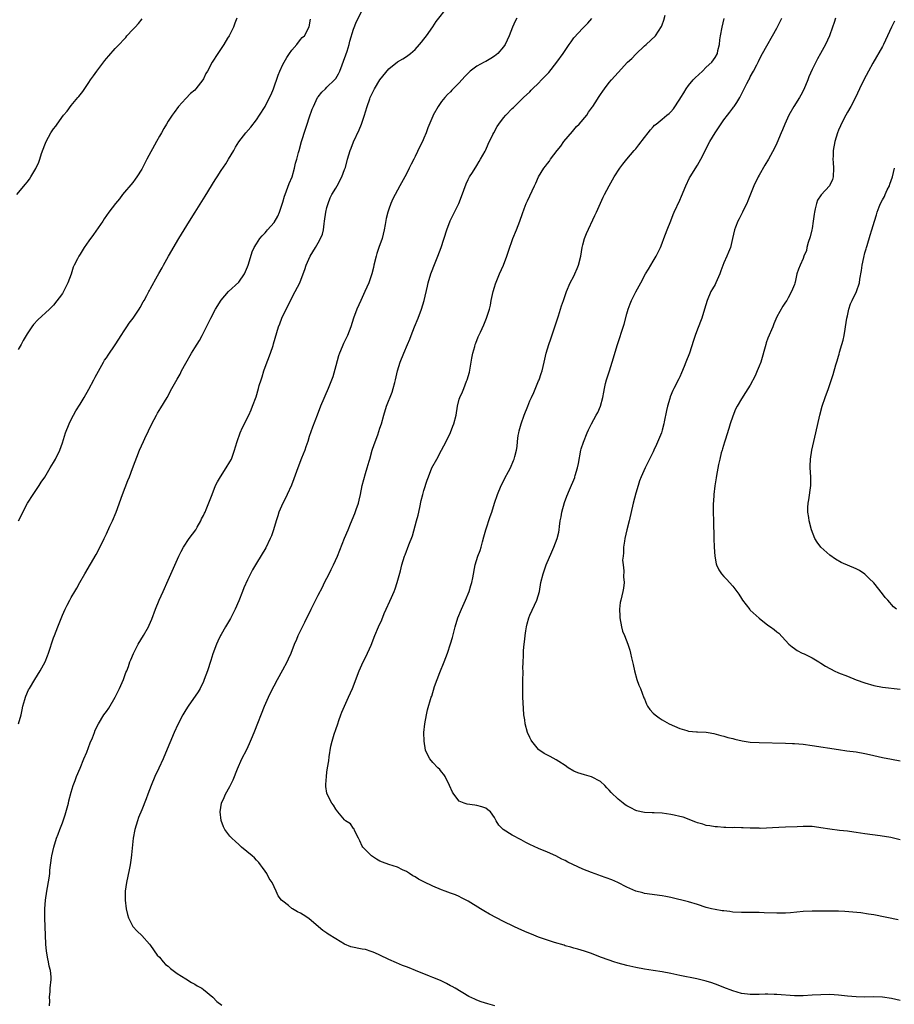
# Model space of a CAD drawing. Units: inches. Extents: x 2628000 to 2631000, y 1479000 to 1482000.
# Drawn here: x 2630335 to 2630534, y 1480499 to 1480723 of the extents above; entities that cross this region are included whole.
import ezdxf

# ---------------------------------------------------------------- set-up
doc = ezdxf.new("R2010")
doc.units = ezdxf.units.IN
doc.header["$MEASUREMENT"] = 0
doc.layers.add('LD26281479_10ft', color=53, linetype='Continuous')

msp = doc.modelspace()

# ---------------------------------------------------------------- linework, layer by layer
at = {"layer": 'LD26281479_10ft'}
for points, elevation in [([(2630335.07, 1480563), (2630335.65, 1480565), (2630335.85, 1480566.15), (2630336.05, 1480567), (2630336.51, 1480568.51), (2630336.64, 1480569), (2630336.74, 1480569.26), (2630337.35, 1480570.65), (2630337.53, 1480571), (2630338.72, 1480573), (2630339.96, 1480575), (2630341.08, 1480577), (2630341.65, 1480578.35), (2630341.89, 1480579), (2630343, 1480582.49), (2630343.18, 1480583), (2630343.95, 1480585), (2630345, 1480587.59), (2630345.65, 1480589), (2630346.12, 1480589.88), (2630346.67, 1480591), (2630347, 1480591.59), (2630347.84, 1480593), (2630348.3, 1480593.7), (2630348.96, 1480595), (2630350.09, 1480597), (2630352.65, 1480601.35), (2630353.33, 1480602.67), (2630354.47, 1480605), (2630355, 1480606.08), (2630355.8, 1480607.8), (2630356.34, 1480609), (2630357.2, 1480611), (2630358.66, 1480615), (2630359.88, 1480618.12), (2630360.19, 1480619), (2630360.89, 1480620.89), (2630362.49, 1480625), (2630363.37, 1480627), (2630363.7, 1480627.7), (2630364.56, 1480629.44), (2630365.3, 1480631), (2630366.34, 1480633), (2630366.57, 1480633.43), (2630367.34, 1480634.66), (2630368.73, 1480637), (2630369.85, 1480639), (2630371, 1480641.14), (2630371.7, 1480642.3), (2630372.05, 1480643), (2630373, 1480644.79), (2630374.25, 1480647), (2630375, 1480648.24), (2630376.08, 1480649.92), (2630376.68, 1480651), (2630377.71, 1480653), (2630378.69, 1480655), (2630379.72, 1480657), (2630381, 1480659.07), (2630382.64, 1480661), (2630385, 1480663.14), (2630386.29, 1480665), (2630387, 1480666.61), (2630387.15, 1480667), (2630387.23, 1480667.23), (2630388.01, 1480669.99), (2630388.5, 1480671), (2630389, 1480671.83), (2630389.76, 1480673), (2630390.33, 1480673.67), (2630391, 1480674.35), (2630391.3, 1480674.7), (2630391.52, 1480675), (2630393, 1480676.67), (2630393.89, 1480678.11), (2630394.25, 1480679), (2630395, 1480681.28), (2630395.4, 1480682.6), (2630395.51, 1480683), (2630396.46, 1480685.54), (2630397.08, 1480687), (2630397.66, 1480689), (2630397.88, 1480690.12), (2630398.14, 1480691), (2630398.56, 1480692.56), (2630398.66, 1480693), (2630399.25, 1480695), (2630400.15, 1480697.85), (2630400.54, 1480699), (2630401, 1480700.44), (2630401.65, 1480702.35), (2630401.91, 1480703), (2630402.89, 1480705), (2630403, 1480705.16), (2630403.81, 1480706.19), (2630404.64, 1480707), (2630405, 1480707.32), (2630406.72, 1480709), (2630407, 1480709.32), (2630407.63, 1480710.37), (2630407.9, 1480711), (2630408.45, 1480712.45), (2630408.78, 1480713.22), (2630409.3, 1480714.7), (2630409.55, 1480715.55), (2630410.01, 1480717), (2630410.22, 1480717.78), (2630411, 1480720.53), (2630411.73, 1480722.27), (2630413, 1480724.76)], 9970), ([(2630342.07, 1480499), (2630342.12, 1480500.12), (2630342.07, 1480501), (2630342.23, 1480502.23), (2630342.27, 1480503), (2630342.44, 1480505), (2630342.43, 1480505.57), (2630342.3, 1480507), (2630342.02, 1480508.02), (2630341.89, 1480509), (2630341.68, 1480509.68), (2630341.4, 1480511.4), (2630341.26, 1480513), (2630341, 1480519), (2630341.03, 1480521), (2630341.21, 1480523), (2630341.49, 1480525), (2630341.97, 1480527.97), (2630342.12, 1480529), (2630342.19, 1480529.81), (2630342.57, 1480532.57), (2630342.61, 1480533), (2630343.03, 1480535), (2630343.64, 1480537), (2630344.02, 1480537.98), (2630344.39, 1480539), (2630345, 1480540.54), (2630345.64, 1480542.36), (2630346.37, 1480545), (2630346.47, 1480545.53), (2630347, 1480547.48), (2630347.48, 1480549), (2630347.88, 1480550.12), (2630348.23, 1480551), (2630349, 1480552.88), (2630349.9, 1480555), (2630350.51, 1480556.51), (2630351.33, 1480558.67), (2630351.8, 1480559.8), (2630352.25, 1480561), (2630352.47, 1480561.53), (2630353.18, 1480563), (2630354.41, 1480565), (2630355, 1480565.78), (2630355.5, 1480566.5), (2630357, 1480569), (2630357.96, 1480571), (2630358.84, 1480573), (2630359.41, 1480574.59), (2630359.61, 1480575), (2630359.98, 1480575.98), (2630360.31, 1480577), (2630360.5, 1480577.5), (2630361.1, 1480578.9), (2630362.22, 1480581), (2630363.42, 1480583), (2630364.52, 1480585), (2630364.67, 1480585.33), (2630365.27, 1480586.73), (2630366.14, 1480589), (2630366.96, 1480591), (2630367.84, 1480593), (2630369, 1480595.54), (2630371.44, 1480601), (2630371.93, 1480602.07), (2630372.46, 1480603), (2630373.77, 1480605), (2630375.23, 1480607), (2630375.6, 1480607.6), (2630376.41, 1480609), (2630376.57, 1480609.43), (2630377, 1480610.25), (2630377.22, 1480610.78), (2630377.35, 1480611), (2630377.61, 1480611.61), (2630378.94, 1480615), (2630379.75, 1480617), (2630380.18, 1480617.82), (2630380.84, 1480619), (2630382.18, 1480621), (2630383, 1480622.35), (2630383.34, 1480623), (2630384.06, 1480625), (2630384.25, 1480625.75), (2630384.62, 1480627), (2630385.33, 1480629), (2630385.85, 1480630.15), (2630387.29, 1480633), (2630387.81, 1480634.19), (2630388.14, 1480635), (2630388.91, 1480637.09), (2630389.49, 1480639), (2630389.66, 1480639.66), (2630390.06, 1480641), (2630390.3, 1480641.7), (2630390.69, 1480643), (2630391, 1480643.88), (2630392.17, 1480647), (2630392.78, 1480648.78), (2630392.89, 1480649.11), (2630393.99, 1480653), (2630394.29, 1480653.71), (2630394.74, 1480655), (2630395.71, 1480657), (2630396.19, 1480657.81), (2630396.74, 1480659), (2630397.82, 1480661), (2630398.81, 1480663), (2630399.58, 1480665), (2630399.96, 1480666.04), (2630400.28, 1480667), (2630401.17, 1480669), (2630402.39, 1480671), (2630403, 1480672.06), (2630403.56, 1480673), (2630403.98, 1480674.02), (2630404.2, 1480675), (2630404.34, 1480676.34), (2630404.47, 1480677), (2630404.76, 1480679), (2630405, 1480680.03), (2630405.26, 1480681), (2630405.75, 1480682.25), (2630406.1, 1480683), (2630407, 1480684.46), (2630407.31, 1480685), (2630408.34, 1480687), (2630409, 1480688.68), (2630409.17, 1480689.17), (2630409.65, 1480691), (2630409.99, 1480691.99), (2630410.26, 1480693), (2630410.45, 1480693.55), (2630411.05, 1480694.95), (2630412.29, 1480697.71), (2630412.84, 1480699), (2630413.54, 1480701), (2630413.76, 1480701.76), (2630414.15, 1480703), (2630414.71, 1480704.71), (2630414.81, 1480705), (2630415, 1480705.43), (2630415.77, 1480707), (2630417, 1480709), (2630419, 1480711.51), (2630421, 1480713.12), (2630422.18, 1480713.82), (2630423, 1480714.28), (2630423.96, 1480715), (2630425, 1480715.93), (2630425.98, 1480717), (2630426.41, 1480717.59), (2630427, 1480718.26), (2630427.56, 1480719), (2630429, 1480721.03), (2630429.78, 1480722.22), (2630432.44, 1480725.56)], 9960), ([(2630535, 1480500.23), (2630533, 1480500.69), (2630531, 1480500.95), (2630529, 1480501.03), (2630527, 1480501), (2630525, 1480501.04), (2630523, 1480501.22), (2630521, 1480501.45), (2630519, 1480501.57), (2630517, 1480501.52), (2630515, 1480501.4), (2630513, 1480501.29), (2630511, 1480501.3), (2630507, 1480501.58), (2630506.39, 1480501.61), (2630505, 1480501.64), (2630504.37, 1480501.63), (2630503, 1480501.59), (2630501, 1480501.58), (2630500.35, 1480501.65), (2630499, 1480501.83), (2630497, 1480502.4), (2630495, 1480503.17), (2630493.71, 1480503.71), (2630492.24, 1480504.24), (2630491, 1480504.61), (2630488.9, 1480505.1), (2630485, 1480505.88), (2630483, 1480506.31), (2630481, 1480506.73), (2630479, 1480507.06), (2630477, 1480507.35), (2630475, 1480507.72), (2630473, 1480508.18), (2630471, 1480508.72), (2630470.05, 1480509), (2630469, 1480509.35), (2630467, 1480510.08), (2630465, 1480510.85), (2630463.43, 1480511.43), (2630461.89, 1480511.89), (2630461, 1480512.11), (2630460.32, 1480512.32), (2630459, 1480512.65), (2630458.75, 1480512.75), (2630456.62, 1480513.38), (2630455, 1480513.9), (2630453, 1480514.58), (2630451.91, 1480515), (2630449.86, 1480515.86), (2630449, 1480516.26), (2630448.48, 1480516.48), (2630447.36, 1480517), (2630445, 1480518.16), (2630441.83, 1480519.83), (2630440.54, 1480520.54), (2630439.81, 1480521), (2630437, 1480522.72), (2630435.54, 1480523.54), (2630435, 1480523.8), (2630434.15, 1480524.15), (2630433, 1480524.59), (2630431.81, 1480525), (2630431, 1480525.31), (2630429, 1480526.18), (2630427, 1480527.16), (2630425.75, 1480527.75), (2630425, 1480528.26), (2630424.49, 1480528.49), (2630423.69, 1480529), (2630423, 1480529.51), (2630422.11, 1480529.89), (2630421, 1480530.44), (2630419, 1480531.05), (2630417.58, 1480531.58), (2630417, 1480531.82), (2630416.26, 1480532.26), (2630415.13, 1480533), (2630415, 1480533.09), (2630413.12, 1480535), (2630413, 1480535.19), (2630412.44, 1480536.44), (2630412.12, 1480537), (2630411.25, 1480538.75), (2630411.13, 1480539.13), (2630411, 1480539.23), (2630410.3, 1480540.3), (2630409.23, 1480541), (2630409, 1480541.19), (2630407.44, 1480543), (2630407, 1480543.61), (2630406.51, 1480544.51), (2630406.08, 1480545), (2630405.04, 1480547), (2630405, 1480547.21), (2630404.77, 1480548.77), (2630404.75, 1480549), (2630404.77, 1480549.23), (2630404.88, 1480551), (2630405, 1480551.97), (2630405.15, 1480553), (2630405.4, 1480554.6), (2630405.47, 1480555.47), (2630405.89, 1480557.89), (2630406.18, 1480559), (2630406.66, 1480560.66), (2630407, 1480561.68), (2630407.45, 1480563), (2630407.71, 1480563.71), (2630408.14, 1480565), (2630408.37, 1480565.63), (2630408.96, 1480567), (2630409.89, 1480569), (2630410.76, 1480571), (2630412.28, 1480575), (2630413.21, 1480577), (2630413.85, 1480578.15), (2630415, 1480580.79), (2630415.88, 1480583), (2630416.72, 1480585), (2630417.42, 1480586.58), (2630417.97, 1480587.97), (2630418.41, 1480589), (2630419.25, 1480590.75), (2630419.6, 1480591.6), (2630420.25, 1480593), (2630420.45, 1480593.55), (2630420.94, 1480595), (2630421.66, 1480597.66), (2630421.98, 1480599), (2630422.59, 1480601), (2630422.71, 1480601.29), (2630423, 1480602.11), (2630423.28, 1480602.72), (2630423.56, 1480603.56), (2630424.4, 1480605.6), (2630425, 1480607.85), (2630425.33, 1480609), (2630425.68, 1480610.32), (2630426.06, 1480612.06), (2630426.36, 1480613.64), (2630426.73, 1480615), (2630427, 1480615.91), (2630427.74, 1480618.26), (2630428, 1480619), (2630428.81, 1480621), (2630429.88, 1480623), (2630430.98, 1480625), (2630432.01, 1480627), (2630433, 1480629.05), (2630433.55, 1480630.45), (2630433.75, 1480631), (2630434.27, 1480633), (2630434.62, 1480635), (2630435, 1480636.57), (2630435.13, 1480637), (2630435.72, 1480638.28), (2630436, 1480639), (2630436.67, 1480640.67), (2630436.82, 1480641), (2630437.3, 1480642.7), (2630437.69, 1480645), (2630437.87, 1480645.87), (2630438.06, 1480647), (2630438.53, 1480648.53), (2630438.64, 1480649), (2630438.73, 1480649.27), (2630439.3, 1480650.7), (2630439.83, 1480651.83), (2630440.55, 1480653.45), (2630441.19, 1480655), (2630441.82, 1480657), (2630442.06, 1480657.94), (2630442.26, 1480659), (2630442.71, 1480661), (2630443, 1480661.97), (2630443.25, 1480662.75), (2630444.14, 1480665), (2630445, 1480667.02), (2630445.79, 1480669), (2630446.18, 1480670.18), (2630447.16, 1480673), (2630447.99, 1480675), (2630448.77, 1480677), (2630449.31, 1480678.69), (2630449.73, 1480679.73), (2630450.2, 1480681), (2630450.44, 1480681.56), (2630451, 1480682.75), (2630452.08, 1480685), (2630452.39, 1480685.61), (2630453, 1480687), (2630454.2, 1480689), (2630454.56, 1480689.44), (2630455, 1480690.05), (2630455.43, 1480690.57), (2630455.69, 1480691), (2630457.18, 1480693), (2630458, 1480694), (2630458.74, 1480695), (2630460.68, 1480697.32), (2630461.6, 1480698.4), (2630462.21, 1480699), (2630463.9, 1480701), (2630464.33, 1480701.67), (2630465, 1480702.59), (2630465.15, 1480702.85), (2630465.27, 1480703), (2630465.8, 1480703.8), (2630466.73, 1480705.27), (2630467, 1480705.67), (2630467.52, 1480706.48), (2630467.95, 1480707), (2630469, 1480708.4), (2630469.51, 1480709), (2630471, 1480710.69), (2630473.17, 1480713), (2630474.13, 1480713.87), (2630475, 1480714.85), (2630477, 1480716.7), (2630477.36, 1480717), (2630479.49, 1480719), (2630480.88, 1480721.12), (2630481, 1480721.5), (2630481.41, 1480722.59), (2630481.71, 1480723.71)], 9930), ([(2630334.66, 1480683), (2630336.61, 1480685.39), (2630337, 1480685.84), (2630337.51, 1480686.49), (2630337.86, 1480687), (2630339, 1480688.92), (2630339.63, 1480690.37), (2630339.87, 1480691), (2630340.28, 1480692.28), (2630341, 1480694.31), (2630341.29, 1480695), (2630342.38, 1480697), (2630343, 1480697.9), (2630343.52, 1480698.48), (2630343.82, 1480699), (2630345.28, 1480701), (2630346.06, 1480701.94), (2630347, 1480703.22), (2630348.54, 1480705), (2630348.74, 1480705.26), (2630349, 1480705.64), (2630349.65, 1480706.35), (2630351, 1480708.4), (2630351.38, 1480709), (2630352.06, 1480709.94), (2630352.78, 1480711), (2630354.61, 1480713.39), (2630355, 1480713.87), (2630355.55, 1480714.45), (2630357, 1480716.11), (2630357.85, 1480717), (2630359, 1480718.28), (2630359.37, 1480718.63), (2630359.65, 1480719), (2630361, 1480720.44), (2630361.5, 1480721), (2630362.24, 1480721.76), (2630363.13, 1480722.87)], 10000), ([(2630384.59, 1480723), (2630384.13, 1480721.87), (2630383.81, 1480721), (2630382.81, 1480719), (2630382.46, 1480718.46), (2630381.58, 1480717), (2630381, 1480716.12), (2630380.22, 1480715), (2630378.97, 1480713), (2630377.91, 1480711), (2630377.56, 1480710.44), (2630377, 1480709.27), (2630376.85, 1480709), (2630375.29, 1480707), (2630375, 1480706.68), (2630374.09, 1480705.91), (2630373, 1480704.78), (2630371.36, 1480703), (2630370.37, 1480701.63), (2630369.93, 1480701), (2630369, 1480699.62), (2630368.63, 1480699), (2630368, 1480698), (2630367.45, 1480697), (2630367, 1480696.26), (2630366.33, 1480695), (2630364.12, 1480691), (2630363, 1480688.77), (2630361.9, 1480687), (2630361.53, 1480686.47), (2630361, 1480685.76), (2630358.66, 1480683), (2630357.93, 1480682.07), (2630357.06, 1480681), (2630355.55, 1480679), (2630354.5, 1480677.5), (2630354.14, 1480677), (2630352.05, 1480673.95), (2630351, 1480672.52), (2630349.97, 1480671), (2630349, 1480669.52), (2630348.7, 1480669), (2630348.43, 1480668.43), (2630347.69, 1480667), (2630347.46, 1480666.54), (2630346.96, 1480664.96), (2630346.22, 1480663), (2630345.24, 1480661), (2630345, 1480660.58), (2630343, 1480657.95), (2630342.09, 1480657), (2630339.44, 1480654.56), (2630338.48, 1480653.52), (2630338.1, 1480653), (2630337, 1480651.39), (2630336.11, 1480649.89), (2630335.64, 1480649), (2630335, 1480647.87)], 9990), ([(2630335.04, 1480609), (2630335.72, 1480610.28), (2630336.04, 1480611), (2630337.09, 1480613), (2630338.36, 1480615), (2630339, 1480615.92), (2630339.72, 1480617), (2630340.22, 1480617.78), (2630341, 1480618.92), (2630342.24, 1480621), (2630343, 1480622.21), (2630343.47, 1480623), (2630344.43, 1480625), (2630345, 1480626.67), (2630345.71, 1480629), (2630346.52, 1480631), (2630347, 1480631.98), (2630348.04, 1480633.97), (2630349, 1480635.49), (2630349.91, 1480637), (2630351, 1480638.87), (2630352.14, 1480641), (2630352.41, 1480641.59), (2630354.34, 1480645), (2630354.59, 1480645.41), (2630355, 1480645.96), (2630355.4, 1480646.6), (2630357, 1480648.89), (2630357.78, 1480650.22), (2630358.31, 1480651), (2630359, 1480652.09), (2630359.62, 1480653), (2630360.14, 1480653.86), (2630361.05, 1480655), (2630362.39, 1480657), (2630362.62, 1480657.38), (2630363.32, 1480658.68), (2630363.54, 1480659), (2630364.14, 1480660.14), (2630364.62, 1480661), (2630364.78, 1480661.22), (2630365, 1480661.7), (2630366.56, 1480664.56), (2630366.89, 1480665.11), (2630367.61, 1480666.39), (2630367.91, 1480667), (2630369.04, 1480669), (2630371.4, 1480673), (2630373.82, 1480677), (2630375.08, 1480679), (2630377.39, 1480682.62), (2630379.68, 1480686.32), (2630380.09, 1480687), (2630381, 1480688.43), (2630382.03, 1480689.97), (2630382.69, 1480691), (2630383.87, 1480693), (2630384.28, 1480693.72), (2630385.04, 1480694.96), (2630386.57, 1480697), (2630387.7, 1480698.3), (2630389, 1480699.96), (2630389.7, 1480701), (2630390.97, 1480703), (2630391.99, 1480705), (2630392.32, 1480705.68), (2630392.89, 1480707), (2630393.93, 1480710.07), (2630394.28, 1480711), (2630395, 1480712.51), (2630395.26, 1480713), (2630395.89, 1480714.1), (2630396.53, 1480715), (2630397, 1480715.73), (2630398.13, 1480717), (2630399, 1480718.14), (2630399.41, 1480718.59), (2630399.89, 1480719), (2630400.96, 1480721.04), (2630401.24, 1480722.76)], 9980), ([(2630448.06, 1480723), (2630447.68, 1480722.32), (2630447.07, 1480721), (2630446.35, 1480719), (2630445.39, 1480717), (2630445, 1480716.49), (2630443.73, 1480715), (2630443, 1480714.37), (2630442.14, 1480713.86), (2630441, 1480713.16), (2630440.67, 1480713), (2630439, 1480712.1), (2630437.49, 1480711), (2630437, 1480710.52), (2630436.26, 1480709.74), (2630435, 1480708.36), (2630433.33, 1480706.67), (2630433, 1480706.32), (2630432.34, 1480705.66), (2630431.72, 1480705), (2630431, 1480704.11), (2630430.2, 1480703), (2630429.1, 1480701), (2630429, 1480700.79), (2630427.87, 1480698.13), (2630427.46, 1480697), (2630427, 1480695.82), (2630426.63, 1480695), (2630426.08, 1480693.92), (2630425, 1480691.64), (2630424.68, 1480691), (2630424.1, 1480689.9), (2630423.67, 1480689), (2630423, 1480687.73), (2630421.49, 1480685), (2630419.93, 1480682.07), (2630419.49, 1480681), (2630419, 1480679.68), (2630418.79, 1480679), (2630418.42, 1480677.58), (2630418.19, 1480676.19), (2630417.95, 1480675), (2630417.48, 1480673), (2630416.79, 1480671), (2630416.34, 1480669.66), (2630416.14, 1480669), (2630415.65, 1480667), (2630415.54, 1480666.46), (2630415.15, 1480665), (2630414.47, 1480663), (2630414.02, 1480662.02), (2630413.6, 1480661), (2630413, 1480659.67), (2630412.66, 1480659), (2630411.77, 1480657), (2630411.04, 1480654.96), (2630410.4, 1480653), (2630409.62, 1480651), (2630409, 1480649.67), (2630408.76, 1480649.24), (2630408.48, 1480648.48), (2630407.82, 1480647), (2630407.6, 1480646.4), (2630407, 1480644.15), (2630406.3, 1480641.7), (2630405.27, 1480639), (2630403.56, 1480635), (2630402.76, 1480633), (2630401.73, 1480630.27), (2630401, 1480628.11), (2630400.65, 1480627), (2630400.23, 1480625.77), (2630399.96, 1480625), (2630399.25, 1480623.25), (2630398.38, 1480621), (2630397.49, 1480618.51), (2630396.93, 1480617.07), (2630395.99, 1480615), (2630395.67, 1480614.33), (2630394.97, 1480613), (2630394.12, 1480611), (2630393.83, 1480610.17), (2630393.46, 1480609), (2630392.87, 1480607), (2630392.39, 1480605.61), (2630392.14, 1480605), (2630391.13, 1480602.87), (2630389, 1480599.44), (2630388.11, 1480597.89), (2630387, 1480595.62), (2630386.18, 1480593.82), (2630385.84, 1480593), (2630385, 1480590.86), (2630384.22, 1480589), (2630383.12, 1480586.88), (2630381.99, 1480585), (2630381, 1480583.26), (2630380.86, 1480583), (2630380.27, 1480581.73), (2630379.95, 1480581), (2630379.14, 1480578.86), (2630378.64, 1480577.36), (2630377.89, 1480575), (2630377.18, 1480573), (2630377, 1480572.57), (2630376.25, 1480571), (2630375.81, 1480570.19), (2630373.54, 1480567), (2630373, 1480566.14), (2630372.31, 1480565), (2630371.18, 1480562.82), (2630370.34, 1480561), (2630369.34, 1480558.66), (2630368.78, 1480557.22), (2630367.85, 1480555), (2630366.9, 1480552.9), (2630365.97, 1480551), (2630365.1, 1480549), (2630364.36, 1480547), (2630364.01, 1480545.99), (2630363, 1480543.44), (2630362.28, 1480541.72), (2630362, 1480541), (2630361.41, 1480539), (2630361.09, 1480537), (2630360.71, 1480533.29), (2630360.59, 1480532.59), (2630360.34, 1480531), (2630360.14, 1480529.86), (2630359.54, 1480527), (2630359.24, 1480525), (2630359.23, 1480523), (2630359.5, 1480521), (2630359.76, 1480519.76), (2630360.02, 1480519), (2630360.98, 1480516.98), (2630361.94, 1480515.94), (2630363, 1480514.94), (2630364.73, 1480513), (2630365, 1480512.68), (2630366.53, 1480510.53), (2630367, 1480510.05), (2630367.89, 1480509), (2630368.42, 1480508.42), (2630369, 1480507.99), (2630369.51, 1480507.51), (2630371, 1480506.37), (2630373, 1480505.1), (2630374.31, 1480504.31), (2630375, 1480503.96), (2630375.58, 1480503.58), (2630376.66, 1480503), (2630377, 1480502.74), (2630379.11, 1480501), (2630380.01, 1480500.01), (2630381.17, 1480499.17)], 9950), ([(2630443.03, 1480499.03), (2630441.46, 1480499.46), (2630439.95, 1480499.95), (2630439, 1480500.32), (2630438.52, 1480500.52), (2630437.16, 1480501.16), (2630434.06, 1480503), (2630433.38, 1480503.38), (2630433, 1480503.57), (2630432.08, 1480504.08), (2630430.72, 1480504.72), (2630429, 1480505.45), (2630428.26, 1480505.74), (2630425.06, 1480507.06), (2630423.61, 1480507.61), (2630423, 1480507.86), (2630422.15, 1480508.15), (2630420.74, 1480508.74), (2630419, 1480509.54), (2630417, 1480510.51), (2630415.86, 1480511), (2630415.28, 1480511.27), (2630415, 1480511.35), (2630413.76, 1480511.76), (2630413, 1480511.89), (2630410.42, 1480512.42), (2630408.98, 1480512.98), (2630407, 1480514.17), (2630405.27, 1480515.27), (2630405, 1480515.46), (2630404.08, 1480516.08), (2630401, 1480518.72), (2630400.64, 1480519), (2630399.64, 1480519.64), (2630399, 1480520.02), (2630398.32, 1480520.32), (2630397.15, 1480521), (2630397, 1480521.11), (2630396.26, 1480521.74), (2630395, 1480522.74), (2630394.71, 1480523), (2630393.92, 1480523.92), (2630393.51, 1480525), (2630392.57, 1480527), (2630391.91, 1480527.91), (2630391.4, 1480529), (2630391, 1480529.58), (2630390.37, 1480530.37), (2630389.95, 1480531), (2630389.54, 1480531.54), (2630389, 1480532.06), (2630388.54, 1480532.54), (2630388.06, 1480533), (2630385.63, 1480535), (2630385.32, 1480535.32), (2630385, 1480535.57), (2630384.26, 1480536.26), (2630383.4, 1480537), (2630383, 1480537.49), (2630381.84, 1480539), (2630381.57, 1480539.57), (2630381.02, 1480541.02), (2630380.76, 1480543), (2630381.09, 1480545), (2630381.72, 1480546.28), (2630382.02, 1480547), (2630383, 1480548.75), (2630383.76, 1480550.24), (2630384.73, 1480552.73), (2630385.7, 1480555), (2630386.82, 1480557.18), (2630387.46, 1480558.54), (2630388.09, 1480560.08), (2630388.63, 1480561.37), (2630390.85, 1480567), (2630391.72, 1480569), (2630392.13, 1480569.87), (2630393, 1480571.57), (2630393.76, 1480573), (2630395, 1480575.24), (2630395.94, 1480577), (2630396.29, 1480577.71), (2630396.85, 1480579), (2630397.64, 1480581), (2630398.14, 1480582.14), (2630398.48, 1480583), (2630399, 1480584.07), (2630400.01, 1480585.99), (2630401.43, 1480589), (2630401.96, 1480590.04), (2630403, 1480592.13), (2630404.01, 1480593.99), (2630404.44, 1480595), (2630405.49, 1480597), (2630405.93, 1480597.93), (2630406.5, 1480599), (2630407.38, 1480601), (2630409, 1480605.04), (2630409.83, 1480607), (2630410.36, 1480608.36), (2630411.34, 1480610.66), (2630411.61, 1480611.61), (2630412.14, 1480613), (2630412.33, 1480613.67), (2630412.63, 1480615), (2630413, 1480617), (2630413.71, 1480619.71), (2630414.13, 1480621), (2630414.54, 1480622.54), (2630414.69, 1480623), (2630415.28, 1480625), (2630415.72, 1480626.28), (2630416.53, 1480628.53), (2630417, 1480630), (2630417.34, 1480631), (2630417.89, 1480633), (2630418.51, 1480635), (2630419.8, 1480638.2), (2630420.04, 1480639), (2630420.37, 1480640.37), (2630420.54, 1480641), (2630420.96, 1480643), (2630421.57, 1480645), (2630422.4, 1480647), (2630423.28, 1480649), (2630423.79, 1480650.21), (2630424.07, 1480651), (2630424.84, 1480653), (2630425.65, 1480655), (2630426.43, 1480657), (2630427.07, 1480659), (2630427.81, 1480662.19), (2630427.96, 1480663), (2630428.55, 1480665), (2630429.53, 1480667.53), (2630430.15, 1480669), (2630430.88, 1480671), (2630432.17, 1480675), (2630432.96, 1480677.04), (2630433.62, 1480678.38), (2630433.91, 1480679), (2630434.87, 1480681), (2630435.47, 1480682.53), (2630436.03, 1480684.03), (2630436.53, 1480685.47), (2630437, 1480686.4), (2630437.33, 1480687), (2630438.02, 1480688.02), (2630438.64, 1480689), (2630438.77, 1480689.23), (2630439, 1480689.61), (2630439.49, 1480690.51), (2630439.84, 1480691), (2630440.88, 1480692.88), (2630441, 1480693.11), (2630441.56, 1480694.44), (2630442.64, 1480696.64), (2630442.82, 1480697), (2630443.6, 1480698.4), (2630443.97, 1480699), (2630445, 1480700.41), (2630445.54, 1480701), (2630447, 1480702.49), (2630447.28, 1480702.72), (2630449.56, 1480705), (2630451, 1480706.3), (2630451.34, 1480706.66), (2630451.64, 1480707), (2630453, 1480708.24), (2630453.67, 1480709), (2630455.28, 1480710.72), (2630457.14, 1480713), (2630458.57, 1480715), (2630459, 1480715.67), (2630459.93, 1480717), (2630460.34, 1480717.66), (2630461, 1480718.52), (2630463, 1480720.72), (2630464.15, 1480721.85), (2630465.07, 1480722.93)], 9940), ([(2630534.55, 1480518.55), (2630529, 1480519.64), (2630527.83, 1480519.83), (2630526.08, 1480520.08), (2630524.28, 1480520.28), (2630522.42, 1480520.42), (2630521, 1480520.48), (2630520.49, 1480520.49), (2630519, 1480520.48), (2630517, 1480520.45), (2630515, 1480520.45), (2630513, 1480520.39), (2630510.13, 1480520.13), (2630509, 1480520.04), (2630508.01, 1480520.01), (2630507, 1480520.01), (2630504.13, 1480520.13), (2630503, 1480520.15), (2630500.14, 1480520.14), (2630499, 1480520.16), (2630497, 1480520.29), (2630496.38, 1480520.38), (2630495, 1480520.52), (2630494.59, 1480520.59), (2630493, 1480520.82), (2630492.2, 1480521), (2630491, 1480521.31), (2630489, 1480522), (2630487, 1480522.63), (2630483, 1480523.6), (2630481.83, 1480523.83), (2630481, 1480523.97), (2630477, 1480524.52), (2630476.63, 1480524.63), (2630475, 1480525.02), (2630473, 1480525.94), (2630470.95, 1480526.95), (2630469.57, 1480527.57), (2630467, 1480528.51), (2630466.63, 1480528.63), (2630465, 1480529.22), (2630463, 1480530.02), (2630459.61, 1480531.61), (2630459, 1480531.94), (2630458.27, 1480532.27), (2630456.89, 1480533), (2630455, 1480533.86), (2630453, 1480534.7), (2630451, 1480535.58), (2630450.09, 1480536.09), (2630449, 1480536.63), (2630447, 1480537.75), (2630444.99, 1480539), (2630443.95, 1480539.95), (2630443.4, 1480541), (2630443, 1480541.7), (2630442.07, 1480543), (2630441.49, 1480543.49), (2630441, 1480543.82), (2630440.15, 1480544.15), (2630439, 1480544.48), (2630438.52, 1480544.52), (2630436.76, 1480544.76), (2630436.12, 1480545), (2630435, 1480545.46), (2630433.74, 1480547), (2630433.44, 1480547.44), (2630432.8, 1480549), (2630431.81, 1480551), (2630431.49, 1480551.49), (2630431, 1480552.09), (2630430.58, 1480552.58), (2630430.14, 1480553), (2630429, 1480554.22), (2630428.32, 1480555), (2630427.87, 1480555.87), (2630427.32, 1480557), (2630427.02, 1480559), (2630426.99, 1480560.99), (2630427.16, 1480563), (2630427.55, 1480565), (2630427.83, 1480566.17), (2630428.66, 1480569), (2630428.75, 1480569.25), (2630429.42, 1480571.42), (2630430.59, 1480574.59), (2630431.54, 1480577), (2630432.3, 1480579), (2630433, 1480581.1), (2630433.43, 1480582.57), (2630434.06, 1480585), (2630434.7, 1480587), (2630435.51, 1480589), (2630436.44, 1480591), (2630437.26, 1480593), (2630437.65, 1480594.35), (2630437.87, 1480595), (2630438.1, 1480596.1), (2630438.64, 1480599), (2630439.24, 1480601), (2630439.71, 1480602.29), (2630439.93, 1480603), (2630440.25, 1480604.25), (2630440.6, 1480605.4), (2630441.02, 1480607), (2630442.02, 1480609.98), (2630442.39, 1480611), (2630442.98, 1480613), (2630443.64, 1480615), (2630444.51, 1480617), (2630445, 1480618), (2630445.34, 1480618.66), (2630446.17, 1480620.17), (2630446.6, 1480621), (2630447.32, 1480622.68), (2630447.48, 1480623), (2630447.62, 1480623.62), (2630447.98, 1480625), (2630448.12, 1480625.88), (2630448.2, 1480627), (2630448.39, 1480628.39), (2630448.5, 1480629), (2630448.61, 1480629.39), (2630449.03, 1480631), (2630449.74, 1480633), (2630450.51, 1480635), (2630451, 1480636.19), (2630451.36, 1480637), (2630451.88, 1480638.12), (2630453, 1480640.76), (2630453.1, 1480641), (2630453.6, 1480642.4), (2630453.78, 1480643), (2630454.24, 1480645), (2630454.68, 1480647), (2630455.28, 1480649), (2630455.73, 1480650.27), (2630457, 1480653.93), (2630457.53, 1480655.53), (2630457.99, 1480657), (2630458.21, 1480657.79), (2630458.6, 1480659), (2630459.3, 1480661), (2630460.17, 1480663), (2630461, 1480664.52), (2630461.23, 1480665), (2630461.76, 1480666.24), (2630462.05, 1480667), (2630462.54, 1480669), (2630462.86, 1480671), (2630463, 1480671.57), (2630463.38, 1480673), (2630463.82, 1480674.18), (2630465.75, 1480678.25), (2630466.13, 1480679), (2630467.61, 1480682.39), (2630467.9, 1480683), (2630468.99, 1480685.01), (2630470.14, 1480687), (2630471.42, 1480689), (2630472.07, 1480689.93), (2630473, 1480691.01), (2630474.67, 1480693), (2630475, 1480693.37), (2630475.73, 1480694.27), (2630477, 1480695.93), (2630477.87, 1480697), (2630478.35, 1480697.65), (2630479, 1480698.39), (2630479.29, 1480698.71), (2630479.62, 1480699), (2630481, 1480700.08), (2630482.09, 1480701), (2630482.61, 1480701.39), (2630483, 1480701.79), (2630483.57, 1480702.43), (2630485, 1480704.6), (2630485.22, 1480705), (2630485.93, 1480706.07), (2630486.46, 1480707), (2630487, 1480707.7), (2630488.04, 1480709), (2630488.49, 1480709.51), (2630490.12, 1480711), (2630491, 1480711.86), (2630492.24, 1480713), (2630493, 1480714.12), (2630493.54, 1480715), (2630493.65, 1480715.65), (2630493.98, 1480717), (2630494.11, 1480718.11), (2630494.26, 1480719), (2630494.64, 1480721), (2630495.1, 1480722.9)], 9920), ([(2630535, 1480536.68), (2630532.84, 1480537.16), (2630530.43, 1480537.57), (2630527, 1480538.04), (2630525, 1480538.34), (2630523.47, 1480538.53), (2630523, 1480538.61), (2630521.22, 1480538.78), (2630519, 1480539.05), (2630517, 1480539.39), (2630515.57, 1480539.57), (2630515, 1480539.66), (2630513.66, 1480539.66), (2630513, 1480539.7), (2630511.61, 1480539.61), (2630509, 1480539.5), (2630507.46, 1480539.46), (2630503.26, 1480539.26), (2630503, 1480539.28), (2630501.28, 1480539.28), (2630501, 1480539.32), (2630499.37, 1480539.37), (2630499, 1480539.39), (2630497.42, 1480539.42), (2630497, 1480539.4), (2630495.47, 1480539.47), (2630495, 1480539.44), (2630493.59, 1480539.59), (2630493, 1480539.6), (2630491.83, 1480539.83), (2630491, 1480539.92), (2630490.21, 1480540.21), (2630489, 1480540.53), (2630488.68, 1480540.68), (2630485.77, 1480541.77), (2630485, 1480541.97), (2630483.76, 1480542.24), (2630483, 1480542.43), (2630481, 1480542.7), (2630479.21, 1480542.79), (2630478.77, 1480542.77), (2630477, 1480542.84), (2630476.21, 1480543), (2630475.23, 1480543.23), (2630475, 1480543.31), (2630473.88, 1480543.88), (2630473, 1480544.4), (2630472.63, 1480544.63), (2630472.13, 1480545), (2630471, 1480545.88), (2630469.42, 1480547.42), (2630469, 1480547.93), (2630468.47, 1480548.47), (2630468, 1480549), (2630467, 1480549.92), (2630465, 1480550.97), (2630463.38, 1480551.38), (2630461.86, 1480551.86), (2630461, 1480552.21), (2630459.69, 1480553), (2630459, 1480553.49), (2630457.57, 1480554.43), (2630457, 1480554.83), (2630455.59, 1480555.59), (2630455, 1480555.86), (2630454.25, 1480556.25), (2630453.07, 1480557.07), (2630453, 1480557.13), (2630451.46, 1480559), (2630451.29, 1480559.29), (2630451, 1480559.89), (2630450.49, 1480561), (2630449.94, 1480563), (2630449.85, 1480563.85), (2630449.66, 1480565), (2630449.54, 1480566.46), (2630449.43, 1480569), (2630449.39, 1480571), (2630449.42, 1480573), (2630449.47, 1480574.53), (2630449.47, 1480575), (2630449.45, 1480575.45), (2630449.51, 1480577), (2630449.6, 1480578.4), (2630449.58, 1480579), (2630449.59, 1480579.59), (2630449.72, 1480581), (2630449.87, 1480582.13), (2630449.92, 1480583), (2630450.08, 1480584.08), (2630450.23, 1480585), (2630450.38, 1480585.62), (2630450.75, 1480587), (2630451, 1480587.63), (2630452.56, 1480591), (2630453.17, 1480593), (2630453.53, 1480595), (2630454, 1480597), (2630454.73, 1480599), (2630455.99, 1480602.01), (2630456.42, 1480603), (2630457.21, 1480605), (2630457.6, 1480606.4), (2630457.67, 1480607), (2630457.71, 1480607.71), (2630457.9, 1480609), (2630458.09, 1480609.91), (2630458.25, 1480611), (2630458.86, 1480613.14), (2630459.41, 1480614.59), (2630460.03, 1480616.03), (2630461.18, 1480618.82), (2630461.24, 1480619), (2630461.31, 1480619.31), (2630461.83, 1480621), (2630462, 1480622), (2630462.58, 1480625), (2630462.66, 1480625.34), (2630463.14, 1480626.86), (2630464.03, 1480629), (2630464.33, 1480629.67), (2630465, 1480631), (2630466.08, 1480633), (2630466.39, 1480633.61), (2630466.99, 1480635), (2630467.53, 1480637), (2630467.79, 1480638.21), (2630467.92, 1480639), (2630468.18, 1480640.18), (2630468.4, 1480641), (2630468.56, 1480641.45), (2630469.03, 1480643.03), (2630469.67, 1480645), (2630470.88, 1480649), (2630471.42, 1480650.58), (2630471.77, 1480651.77), (2630472.37, 1480653.63), (2630473, 1480655.92), (2630473.32, 1480657), (2630473.75, 1480658.25), (2630474.05, 1480659), (2630475, 1480660.93), (2630476.16, 1480663), (2630477.24, 1480665), (2630477.89, 1480666.11), (2630479, 1480667.93), (2630479.63, 1480669), (2630480.1, 1480669.9), (2630480.61, 1480671), (2630481, 1480671.95), (2630481.4, 1480673), (2630482.14, 1480675), (2630482.94, 1480677.06), (2630483.52, 1480678.48), (2630483.74, 1480679), (2630485, 1480681.74), (2630485.38, 1480682.62), (2630486.36, 1480685), (2630487.24, 1480686.76), (2630487.37, 1480687), (2630489, 1480689.68), (2630489.74, 1480691), (2630491.81, 1480695), (2630492.99, 1480697), (2630495, 1480699.92), (2630495.85, 1480701), (2630496.35, 1480701.65), (2630497, 1480702.57), (2630497.2, 1480702.8), (2630497.35, 1480703), (2630497.91, 1480703.91), (2630498.6, 1480705), (2630499.58, 1480707), (2630500.2, 1480708.2), (2630500.63, 1480709), (2630500.79, 1480709.21), (2630501, 1480709.68), (2630501.73, 1480711), (2630502.44, 1480712.44), (2630502.84, 1480713.16), (2630503, 1480713.53), (2630503.79, 1480715), (2630507, 1480720.72), (2630507.77, 1480722.23), (2630508.14, 1480723)], 9910), ([(2630520.33, 1480723), (2630519.98, 1480722.02), (2630519.65, 1480721), (2630518.92, 1480719), (2630518.02, 1480717), (2630516.93, 1480715), (2630516.2, 1480713.8), (2630515, 1480711.34), (2630514.3, 1480709.7), (2630514.06, 1480709), (2630513.17, 1480706.83), (2630512.46, 1480705.54), (2630512.14, 1480705), (2630510.86, 1480703), (2630509.71, 1480701), (2630508.82, 1480699), (2630508.31, 1480697.69), (2630508, 1480697), (2630507, 1480694.68), (2630506.45, 1480693.55), (2630505.09, 1480691), (2630504.31, 1480689.69), (2630503, 1480687.43), (2630502.77, 1480687), (2630501.83, 1480685), (2630500.45, 1480681.55), (2630500.21, 1480681), (2630499.41, 1480679.41), (2630499.23, 1480679), (2630499.17, 1480678.83), (2630499, 1480678.53), (2630498.49, 1480677.51), (2630498.17, 1480677), (2630497.62, 1480675.62), (2630497.4, 1480675), (2630496.96, 1480673), (2630496.48, 1480671), (2630496.03, 1480669.97), (2630495.66, 1480669), (2630495, 1480667.51), (2630494.32, 1480665.68), (2630494.11, 1480665), (2630493.21, 1480663), (2630493, 1480662.62), (2630492.39, 1480661.61), (2630492.05, 1480661), (2630491.2, 1480659), (2630490.64, 1480657), (2630490.02, 1480655), (2630489, 1480652.45), (2630488.46, 1480651), (2630488.13, 1480649.87), (2630487.19, 1480647), (2630486.38, 1480645), (2630485.99, 1480643.99), (2630485.42, 1480642.58), (2630485, 1480641.65), (2630484.77, 1480641.23), (2630483.62, 1480639), (2630483.43, 1480638.57), (2630482.85, 1480637.15), (2630482.74, 1480636.74), (2630482.22, 1480635), (2630481.97, 1480634.03), (2630481.49, 1480631.49), (2630481.38, 1480631), (2630481, 1480629.59), (2630480.83, 1480629), (2630479.72, 1480626.28), (2630479.13, 1480625), (2630479, 1480624.67), (2630477.16, 1480621), (2630476.25, 1480619), (2630475.89, 1480618.11), (2630475.53, 1480617), (2630475, 1480615.27), (2630474.4, 1480613), (2630473.49, 1480609), (2630472.97, 1480607), (2630472.51, 1480605), (2630472.43, 1480604.43), (2630472.25, 1480603), (2630472.22, 1480601.78), (2630472.13, 1480601), (2630472.05, 1480600.05), (2630472.14, 1480599), (2630472.33, 1480597.67), (2630472.27, 1480596.27), (2630472.4, 1480595), (2630472.24, 1480593.76), (2630472.1, 1480593), (2630471.62, 1480591), (2630471.52, 1480590.48), (2630471.31, 1480589), (2630471.38, 1480587.38), (2630471.38, 1480587), (2630471.79, 1480585), (2630472.01, 1480584.01), (2630472.43, 1480583), (2630473.22, 1480581), (2630473.65, 1480579.65), (2630473.85, 1480579), (2630474.06, 1480577.94), (2630474.43, 1480576.43), (2630474.72, 1480575), (2630475.3, 1480573), (2630475.72, 1480571.72), (2630476.06, 1480571), (2630476.87, 1480568.87), (2630477, 1480568.6), (2630477.46, 1480567.46), (2630477.69, 1480567), (2630478.24, 1480566.24), (2630479, 1480565.42), (2630479.42, 1480565), (2630480.34, 1480564.34), (2630481, 1480563.88), (2630481.55, 1480563.55), (2630482.56, 1480563), (2630485, 1480561.88), (2630486.58, 1480561.42), (2630487, 1480561.27), (2630488.82, 1480561.18), (2630489, 1480561.16), (2630491, 1480561.08), (2630491.46, 1480561), (2630492.74, 1480560.74), (2630494.31, 1480560.31), (2630495, 1480560.15), (2630495.89, 1480559.89), (2630497, 1480559.67), (2630497.49, 1480559.49), (2630499.12, 1480559.12), (2630501, 1480558.82), (2630503, 1480558.7), (2630509, 1480558.6), (2630510.54, 1480558.54), (2630511, 1480558.51), (2630513, 1480558.33), (2630515, 1480558.06), (2630521, 1480557.13), (2630522.87, 1480556.87), (2630525, 1480556.6), (2630527, 1480556.27), (2630528.03, 1480556.03), (2630529, 1480555.82), (2630531, 1480555.35), (2630533, 1480554.92), (2630535, 1480554.54)], 9900), ([(2630533.69, 1480722.31), (2630533, 1480720.97), (2630532.14, 1480719), (2630531.23, 1480717), (2630531, 1480716.57), (2630528.81, 1480712.81), (2630527.79, 1480711), (2630526.71, 1480709), (2630525.76, 1480707), (2630524.84, 1480705), (2630523.77, 1480703), (2630523, 1480701.67), (2630522.63, 1480701), (2630521.62, 1480699), (2630521.42, 1480698.58), (2630521, 1480697.6), (2630520.77, 1480697), (2630520.14, 1480695), (2630519.78, 1480693), (2630519.78, 1480691.78), (2630519.74, 1480691), (2630519.76, 1480690.24), (2630519.87, 1480689), (2630519.78, 1480687), (2630519.6, 1480686.4), (2630518.98, 1480685), (2630517.06, 1480682.94), (2630516.24, 1480681.76), (2630515.98, 1480681), (2630515.74, 1480679.74), (2630515.52, 1480679), (2630515.44, 1480678.56), (2630515.27, 1480677), (2630515, 1480675.33), (2630514.95, 1480675), (2630514.59, 1480673.41), (2630514.11, 1480672.11), (2630513.83, 1480671), (2630513.71, 1480670.29), (2630513.17, 1480669), (2630513, 1480668.47), (2630512.29, 1480667), (2630511.92, 1480666.08), (2630511.57, 1480665), (2630511.17, 1480663.17), (2630511.08, 1480662.92), (2630511, 1480662.64), (2630510.33, 1480661), (2630509.59, 1480659.59), (2630509.25, 1480659), (2630509, 1480658.59), (2630508.34, 1480657.66), (2630507, 1480655.24), (2630506.34, 1480653.66), (2630506.1, 1480653), (2630505, 1480650.45), (2630504.62, 1480649.38), (2630504.5, 1480649), (2630503.35, 1480645), (2630503, 1480644.06), (2630502.58, 1480643), (2630502.08, 1480641.92), (2630501, 1480639.8), (2630499.92, 1480638.08), (2630499, 1480636.7), (2630498, 1480635), (2630497.65, 1480634.35), (2630497, 1480632.78), (2630496.41, 1480631), (2630496.09, 1480629.91), (2630495.29, 1480627.29), (2630495.17, 1480626.83), (2630494.69, 1480625.31), (2630494.58, 1480625), (2630494.41, 1480624.41), (2630494.05, 1480623), (2630493.77, 1480621.77), (2630493.31, 1480619.31), (2630493.24, 1480618.76), (2630492.94, 1480616.94), (2630492.71, 1480615), (2630492.62, 1480613.38), (2630492.58, 1480613), (2630492.56, 1480612.56), (2630492.57, 1480611), (2630492.65, 1480609), (2630492.72, 1480605), (2630492.78, 1480603), (2630492.92, 1480601), (2630493.27, 1480599.27), (2630493.35, 1480599), (2630493.89, 1480597.89), (2630494.44, 1480597), (2630495, 1480596.37), (2630495.68, 1480595.68), (2630496.26, 1480595), (2630497, 1480594.17), (2630497.92, 1480593), (2630498.38, 1480592.38), (2630499, 1480591.38), (2630499.25, 1480591), (2630500.89, 1480588.89), (2630501, 1480588.77), (2630503, 1480586.93), (2630505, 1480585.35), (2630505.55, 1480585), (2630506.39, 1480584.39), (2630507, 1480583.86), (2630507.5, 1480583.5), (2630509, 1480581.9), (2630509.74, 1480581), (2630510.45, 1480580.45), (2630511, 1480580.06), (2630511.59, 1480579.59), (2630512.75, 1480579), (2630513.19, 1480578.81), (2630515, 1480577.93), (2630516.54, 1480577), (2630517, 1480576.7), (2630518.07, 1480576.07), (2630519, 1480575.5), (2630519.35, 1480575.35), (2630520.03, 1480575), (2630521, 1480574.57), (2630523, 1480573.79), (2630524.98, 1480572.98), (2630527, 1480572.26), (2630529, 1480571.68), (2630531, 1480571.31), (2630535, 1480570.84)], 9890), ([(2630534.12, 1480589), (2630533.49, 1480589.49), (2630532.17, 1480591), (2630531.61, 1480591.61), (2630531, 1480592.48), (2630529, 1480594.91), (2630527.96, 1480595.96), (2630526.93, 1480596.93), (2630525.75, 1480597.75), (2630525, 1480598.11), (2630521.58, 1480599.58), (2630520.28, 1480600.28), (2630519, 1480601.19), (2630516.96, 1480603), (2630516.14, 1480604.14), (2630515.66, 1480605), (2630514.89, 1480607), (2630514.36, 1480609), (2630514.26, 1480609.74), (2630514.06, 1480611), (2630514.05, 1480612.05), (2630514.1, 1480613), (2630514.24, 1480613.76), (2630514.69, 1480617), (2630514.7, 1480619), (2630514.6, 1480621), (2630514.6, 1480621.4), (2630514.66, 1480623), (2630514.98, 1480625.02), (2630515.89, 1480629), (2630516.74, 1480633), (2630517.27, 1480635), (2630517.97, 1480637), (2630518.73, 1480639), (2630519.82, 1480642.18), (2630520.42, 1480644.42), (2630520.72, 1480645.28), (2630521, 1480646.34), (2630521.16, 1480646.84), (2630521.25, 1480647.25), (2630521.78, 1480649), (2630522.04, 1480649.96), (2630522.25, 1480651), (2630522.5, 1480652.5), (2630522.59, 1480653), (2630522.91, 1480655), (2630523, 1480655.51), (2630523.34, 1480657), (2630523.75, 1480658.25), (2630524.07, 1480659), (2630525.04, 1480661), (2630525.78, 1480663), (2630525.81, 1480663.81), (2630526.22, 1480665.78), (2630526.34, 1480667), (2630526.72, 1480668.72), (2630527, 1480669.77), (2630527.29, 1480670.71), (2630527.35, 1480671), (2630527.48, 1480671.48), (2630528.18, 1480673.82), (2630528.57, 1480675), (2630529.17, 1480677), (2630529.62, 1480678.38), (2630529.76, 1480679), (2630530.21, 1480680.21), (2630530.55, 1480681), (2630531, 1480681.84), (2630531.43, 1480682.57), (2630531.58, 1480683), (2630532.06, 1480684.06), (2630532.54, 1480685), (2630532.66, 1480685.34), (2630533.23, 1480687), (2630533.71, 1480689)], 9880)]:
    msp.add_lwpolyline(points, dxfattribs=dict(at, elevation=elevation))

doc.saveas('drawing.dxf')
